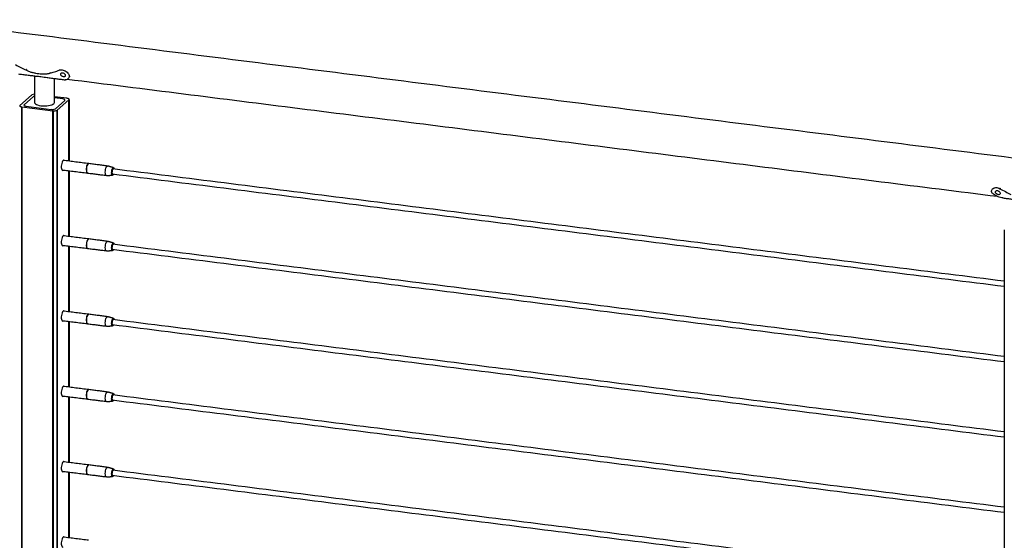
# Model space of a CAD drawing. Units: inches. Extents: x -511 to 655, y -336 to 239.
# Drawn here: x -426 to -389, y -247 to -228 of the extents above; entities that cross this region are included whole.
import ezdxf

# ---------------------------------------------------------------- set-up
doc = ezdxf.new("R2010")
doc.units = ezdxf.units.IN
doc.header["$LTSCALE"] = 0.5
doc.header["$MEASUREMENT"] = 0
doc.layers.add('CABLE INFILL', color=244, linetype='Continuous')
doc.layers.add('RAILING', color=176, linetype='Continuous')

msp = doc.modelspace()

# ---------------------------------------------------------------- linework, layer by layer
at = {"layer": 'CABLE INFILL', "flags": 128}
for points in [[(-423.371, -233.172), (-423.372, -233.172), (-423.389, -233.174), (-423.407, -233.19), (-423.424, -233.218), (-423.439, -233.257), (-423.451, -233.304), (-423.458, -233.354), (-423.461, -233.404), (-423.458, -233.449), (-423.451, -233.486), (-423.439, -233.512), (-423.424, -233.524), (-423.415, -233.525)], [(-423.459, -233.402), (-423.457, -233.354), (-423.449, -233.305), (-423.438, -233.26), (-423.423, -233.222), (-423.407, -233.194), (-423.389, -233.179), (-423.382, -233.176)], [(-423.452, -233.405), (-423.449, -233.355), (-423.442, -233.305), (-423.43, -233.259), (-423.415, -233.219), (-423.397, -233.191), (-423.379, -233.175), (-423.366, -233.172)], [(-422.75, -233.493), (-422.747, -233.444), (-422.74, -233.394), (-422.728, -233.347), (-422.713, -233.308), (-422.696, -233.279), (-422.678, -233.263), (-422.662, -233.261)], [(-423.411, -233.526), (-423.415, -233.526), (-423.43, -233.513), (-423.442, -233.487), (-423.449, -233.45), (-423.452, -233.405)], [(-422.706, -233.615), (-422.713, -233.614), (-422.728, -233.601), (-422.74, -233.576), (-422.747, -233.539), (-422.75, -233.493)], [(-422.513, -233.511), (-422.51, -233.467), (-422.503, -233.423), (-422.492, -233.383), (-422.478, -233.352), (-422.462, -233.331), (-422.447, -233.324), (-422.433, -233.331), (-422.424, -233.344)], [(-422.455, -233.594), (-422.462, -233.601), (-422.478, -233.608), (-422.492, -233.601), (-422.503, -233.581), (-422.51, -233.55), (-422.513, -233.511)], [(-422.412, -233.378), (-422.413, -233.374), (-422.422, -233.35), (-422.435, -233.339), (-422.449, -233.342), (-422.464, -233.359), (-422.478, -233.387), (-422.489, -233.424), (-422.496, -233.466), (-422.499, -233.508)], [(-422.499, -233.508), (-422.496, -233.545), (-422.489, -233.574), (-422.478, -233.592), (-422.464, -233.596), (-422.449, -233.586), (-422.435, -233.564)], [(-422.495, -233.504), (-422.492, -233.464), (-422.485, -233.424), (-422.474, -233.39), (-422.46, -233.364), (-422.446, -233.352), (-422.432, -233.353), (-422.421, -233.368), (-422.418, -233.377)], [(-422.441, -233.563), (-422.446, -233.57), (-422.46, -233.583), (-422.474, -233.581), (-422.485, -233.567), (-422.492, -233.54), (-422.495, -233.504)], [(-422.484, -233.569), (-422.479, -233.572), (-422.466, -233.57), (-422.457, -233.561)], [(-422.433, -233.375), (-422.439, -233.365), (-422.452, -233.359), (-422.458, -233.361)], [(-423.371, -236.001), (-423.372, -236), (-423.389, -236.002), (-423.407, -236.018), (-423.424, -236.047), (-423.439, -236.086), (-423.451, -236.132), (-423.458, -236.183), (-423.461, -236.232), (-423.458, -236.277), (-423.451, -236.314), (-423.439, -236.34), (-423.424, -236.353), (-423.415, -236.354)], [(-423.456, -236.276), (-423.457, -236.275), (-423.459, -236.231)], [(-423.452, -236.233), (-423.449, -236.184), (-423.442, -236.134), (-423.43, -236.087), (-423.415, -236.048), (-423.397, -236.019), (-423.379, -236.003), (-423.366, -236.001)], [(-423.411, -236.355), (-423.415, -236.354), (-423.43, -236.341), (-423.442, -236.316), (-423.449, -236.279), (-423.452, -236.233)], [(-422.75, -236.322), (-422.747, -236.272), (-422.74, -236.222), (-422.728, -236.175), (-422.713, -236.136), (-422.696, -236.108), (-422.678, -236.092), (-422.662, -236.09)], [(-422.513, -236.339), (-422.51, -236.295), (-422.503, -236.251), (-422.492, -236.212), (-422.478, -236.18), (-422.462, -236.16), (-422.447, -236.153), (-422.433, -236.159), (-422.424, -236.173)], [(-422.412, -236.206), (-422.413, -236.202), (-422.422, -236.178), (-422.435, -236.167), (-422.449, -236.171), (-422.464, -236.187), (-422.478, -236.215), (-422.489, -236.252), (-422.496, -236.294), (-422.499, -236.336)], [(-422.495, -236.332), (-422.492, -236.292), (-422.485, -236.253), (-422.474, -236.218), (-422.46, -236.193), (-422.446, -236.18), (-422.432, -236.181), (-422.421, -236.196), (-422.418, -236.206)], [(-422.433, -236.204), (-422.439, -236.193), (-422.452, -236.188), (-422.458, -236.19)], [(-422.706, -236.443), (-422.713, -236.442), (-422.728, -236.43), (-422.74, -236.404), (-422.747, -236.367), (-422.75, -236.322)], [(-422.455, -236.422), (-422.462, -236.429), (-422.478, -236.436), (-422.492, -236.43), (-422.503, -236.41), (-422.51, -236.379), (-422.513, -236.339)], [(-422.499, -236.336), (-422.496, -236.374), (-422.489, -236.403), (-422.478, -236.42), (-422.464, -236.424), (-422.449, -236.414), (-422.435, -236.392)], [(-422.441, -236.392), (-422.446, -236.398), (-422.46, -236.411), (-422.474, -236.41), (-422.485, -236.395), (-422.492, -236.368), (-422.495, -236.332)], [(-422.488, -236.393), (-422.479, -236.4), (-422.466, -236.398), (-422.457, -236.39)], [(-423.371, -238.829), (-423.372, -238.829), (-423.389, -238.831), (-423.407, -238.846), (-423.424, -238.875), (-423.439, -238.914), (-423.451, -238.961), (-423.458, -239.011), (-423.461, -239.061), (-423.458, -239.106), (-423.451, -239.143), (-423.439, -239.169), (-423.424, -239.181), (-423.415, -239.182)], [(-423.459, -239.059), (-423.457, -239.011), (-423.449, -238.962), (-423.438, -238.917), (-423.423, -238.879), (-423.407, -238.851), (-423.389, -238.835), (-423.382, -238.833)], [(-423.452, -239.062), (-423.449, -239.012), (-423.442, -238.962), (-423.43, -238.915), (-423.415, -238.876), (-423.397, -238.848), (-423.379, -238.832), (-423.366, -238.829)], [(-423.411, -239.183), (-423.415, -239.182), (-423.43, -239.17), (-423.442, -239.144), (-423.449, -239.107), (-423.452, -239.062)], [(-422.75, -239.15), (-422.747, -239.101), (-422.74, -239.05), (-422.728, -239.004), (-422.713, -238.965), (-422.696, -238.936), (-422.678, -238.92), (-422.662, -238.918)], [(-422.706, -239.272), (-422.713, -239.271), (-422.728, -239.258), (-422.74, -239.232), (-422.747, -239.195), (-422.75, -239.15)], [(-422.513, -239.167), (-422.51, -239.124), (-422.503, -239.08), (-422.492, -239.04), (-422.478, -239.009), (-422.462, -238.988), (-422.447, -238.981), (-422.433, -238.988), (-422.424, -239.001)], [(-422.455, -239.25), (-422.462, -239.258), (-422.478, -239.265), (-422.492, -239.258), (-422.503, -239.238), (-422.51, -239.207), (-422.513, -239.167)], [(-422.412, -239.035), (-422.413, -239.03), (-422.422, -239.007), (-422.435, -238.996), (-422.449, -238.999), (-422.464, -239.016), (-422.478, -239.044), (-422.489, -239.081), (-422.496, -239.123), (-422.499, -239.165)], [(-422.499, -239.165), (-422.496, -239.202), (-422.489, -239.231), (-422.478, -239.249), (-422.464, -239.252), (-422.449, -239.243), (-422.435, -239.221)], [(-422.495, -239.161), (-422.492, -239.121), (-422.485, -239.081), (-422.474, -239.046), (-422.46, -239.021), (-422.446, -239.009), (-422.432, -239.01), (-422.421, -239.025), (-422.418, -239.034)], [(-422.441, -239.22), (-422.446, -239.227), (-422.46, -239.24), (-422.474, -239.238), (-422.485, -239.223), (-422.492, -239.196), (-422.495, -239.161)], [(-422.433, -239.032), (-422.439, -239.022), (-422.452, -239.016), (-422.458, -239.018)], [(-422.484, -239.225), (-422.479, -239.229), (-422.466, -239.227), (-422.457, -239.218)], [(-423.371, -241.658), (-423.372, -241.657), (-423.389, -241.659), (-423.407, -241.675), (-423.424, -241.704), (-423.439, -241.743), (-423.451, -241.789), (-423.458, -241.839), (-423.461, -241.889), (-423.458, -241.934), (-423.451, -241.971), (-423.439, -241.997), (-423.424, -242.01), (-423.415, -242.011)], [(-423.459, -241.888), (-423.457, -241.839), (-423.449, -241.791), (-423.438, -241.745), (-423.423, -241.707), (-423.407, -241.679), (-423.389, -241.664), (-423.382, -241.661)], [(-423.452, -241.89), (-423.449, -241.841), (-423.442, -241.79), (-423.43, -241.744), (-423.415, -241.705), (-423.397, -241.676), (-423.379, -241.66), (-423.366, -241.658)], [(-422.75, -241.979), (-422.747, -241.929), (-422.74, -241.879), (-422.728, -241.832), (-422.713, -241.793), (-422.696, -241.764), (-422.678, -241.749), (-422.662, -241.747)], [(-423.411, -242.012), (-423.415, -242.011), (-423.43, -241.998), (-423.442, -241.972), (-423.449, -241.935), (-423.452, -241.89)], [(-422.706, -242.1), (-422.713, -242.099), (-422.728, -242.087), (-422.74, -242.061), (-422.747, -242.024), (-422.75, -241.979)], [(-422.513, -241.996), (-422.51, -241.952), (-422.503, -241.908), (-422.492, -241.868), (-422.478, -241.837), (-422.462, -241.817), (-422.447, -241.809), (-422.433, -241.816), (-422.424, -241.829)], [(-422.455, -242.079), (-422.462, -242.086), (-422.478, -242.093), (-422.492, -242.087), (-422.503, -242.067), (-422.51, -242.035), (-422.513, -241.996)], [(-422.412, -241.863), (-422.413, -241.859), (-422.422, -241.835), (-422.435, -241.824), (-422.449, -241.827), (-422.464, -241.844), (-422.478, -241.872), (-422.489, -241.909), (-422.496, -241.951), (-422.499, -241.993)], [(-422.499, -241.993), (-422.496, -242.03), (-422.489, -242.059), (-422.478, -242.077), (-422.464, -242.081), (-422.449, -242.071), (-422.435, -242.049)], [(-422.495, -241.989), (-422.492, -241.949), (-422.485, -241.909), (-422.474, -241.875), (-422.46, -241.85), (-422.446, -241.837), (-422.432, -241.838), (-422.421, -241.853), (-422.418, -241.862)], [(-422.441, -242.048), (-422.446, -242.055), (-422.46, -242.068), (-422.474, -242.067), (-422.485, -242.052), (-422.492, -242.025), (-422.495, -241.989)], [(-422.484, -242.054), (-422.479, -242.057), (-422.466, -242.055), (-422.457, -242.047)], [(-422.433, -241.861), (-422.439, -241.85), (-422.452, -241.845), (-422.458, -241.847)], [(-423.371, -244.486), (-423.372, -244.486), (-423.389, -244.487), (-423.407, -244.503), (-423.424, -244.532), (-423.439, -244.571), (-423.451, -244.618), (-423.458, -244.668), (-423.461, -244.718), (-423.458, -244.763), (-423.451, -244.8), (-423.439, -244.826), (-423.424, -244.838), (-423.415, -244.839)], [(-423.459, -244.716), (-423.457, -244.668), (-423.449, -244.619), (-423.438, -244.574), (-423.423, -244.536), (-423.407, -244.508), (-423.389, -244.492), (-423.382, -244.49)], [(-423.452, -244.719), (-423.449, -244.669), (-423.442, -244.619), (-423.43, -244.572), (-423.415, -244.533), (-423.397, -244.504), (-423.379, -244.489), (-423.366, -244.486)], [(-423.411, -244.84), (-423.415, -244.839), (-423.43, -244.827), (-423.442, -244.801), (-423.449, -244.764), (-423.452, -244.719)], [(-422.75, -244.807), (-422.747, -244.757), (-422.74, -244.707), (-422.728, -244.661), (-422.713, -244.622), (-422.696, -244.593), (-422.678, -244.577), (-422.662, -244.575)], [(-422.513, -244.824), (-422.51, -244.781), (-422.503, -244.737), (-422.492, -244.697), (-422.478, -244.665), (-422.462, -244.645), (-422.447, -244.638), (-422.433, -244.645), (-422.424, -244.658)], [(-422.412, -244.692), (-422.413, -244.687), (-422.422, -244.664), (-422.435, -244.653), (-422.449, -244.656), (-422.464, -244.672), (-422.478, -244.701), (-422.489, -244.738), (-422.496, -244.779), (-422.499, -244.821)], [(-422.495, -244.818), (-422.492, -244.777), (-422.485, -244.738), (-422.474, -244.703), (-422.46, -244.678), (-422.446, -244.665), (-422.432, -244.667), (-422.421, -244.682), (-422.418, -244.691)], [(-422.433, -244.689), (-422.439, -244.679), (-422.452, -244.673), (-422.458, -244.675)], [(-422.706, -244.929), (-422.713, -244.928), (-422.728, -244.915), (-422.74, -244.889), (-422.747, -244.852), (-422.75, -244.807)], [(-422.455, -244.907), (-422.462, -244.915), (-422.478, -244.922), (-422.492, -244.915), (-422.503, -244.895), (-422.51, -244.864), (-422.513, -244.824)], [(-422.499, -244.821), (-422.496, -244.859), (-422.489, -244.888), (-422.478, -244.905), (-422.464, -244.909), (-422.449, -244.899), (-422.435, -244.878)], [(-422.441, -244.877), (-422.446, -244.884), (-422.46, -244.896), (-422.474, -244.895), (-422.485, -244.88), (-422.492, -244.853), (-422.495, -244.818)], [(-422.484, -244.882), (-422.479, -244.885), (-422.466, -244.884), (-422.457, -244.875)]]:
    msp.add_lwpolyline(points, dxfattribs=at)
at = {"layer": 'CABLE INFILL'}
for centre, radius, start, end in [((-423.325, -233.426), 0.136, 169.8492, 222.8166), ((-423.051, -236.219), 0.408, 154.0912, 181.6683), ((-423.325, -239.083), 0.136, 169.8481, 222.8212), ((-423.325, -241.912), 0.136, 169.846, 222.8236), ((-423.325, -244.74), 0.136, 169.847, 222.8252)]:
    msp.add_arc(centre, radius, start, end, dxfattribs=at)
for points in [[(-423.375, -233.171), (-424.336, -233.05)], [(-422.665, -233.261), (-423.366, -233.172)], [(-422.442, -233.325), (-422.662, -233.261)], [(-424.381, -233.404), (-423.42, -233.525)], [(-423.411, -233.526), (-422.709, -233.615)], [(-422.706, -233.615), (-422.478, -233.608)], [(-422.488, -233.557), (-388.992, -237.777)], [(-388.992, -237.588), (-422.465, -233.371)], [(-422.455, -233.594), (-422.447, -233.583)], [(-422.418, -233.357), (-422.424, -233.344)], [(-423.375, -236), (-424.336, -235.879)], [(-424.381, -236.233), (-423.42, -236.354)], [(-422.665, -236.089), (-423.366, -236.001)], [(-422.442, -236.153), (-422.662, -236.09)], [(-388.992, -240.417), (-422.465, -236.2)], [(-422.418, -236.185), (-422.424, -236.173)], [(-423.411, -236.355), (-422.709, -236.443)], [(-422.706, -236.443), (-422.478, -236.436)], [(-422.488, -236.386), (-388.992, -240.606)], [(-422.455, -236.422), (-422.447, -236.411)], [(-423.375, -238.828), (-424.336, -238.707)], [(-422.665, -238.918), (-423.366, -238.829)], [(-424.381, -239.061), (-423.42, -239.182)], [(-423.411, -239.183), (-422.709, -239.272)], [(-422.442, -238.982), (-422.662, -238.918)], [(-388.992, -243.245), (-422.465, -239.028)], [(-422.418, -239.014), (-422.424, -239.001)], [(-422.706, -239.272), (-422.478, -239.265)], [(-422.488, -239.214), (-388.992, -243.434)], [(-422.455, -239.25), (-422.447, -239.24)], [(-423.375, -241.656), (-424.336, -241.535)], [(-422.665, -241.746), (-423.366, -241.658)], [(-422.442, -241.81), (-422.662, -241.747)], [(-424.381, -241.89), (-423.42, -242.011)], [(-423.411, -242.012), (-422.709, -242.1)], [(-422.706, -242.1), (-422.478, -242.093)], [(-422.488, -242.043), (-388.992, -246.263)], [(-388.992, -246.074), (-422.465, -241.857)], [(-422.455, -242.079), (-422.447, -242.068)], [(-422.418, -241.842), (-422.424, -241.829)], [(-423.375, -244.485), (-424.336, -244.364)], [(-424.381, -244.718), (-423.42, -244.839)], [(-422.665, -244.574), (-423.366, -244.486)], [(-422.442, -244.638), (-422.662, -244.575)], [(-388.992, -248.902), (-422.465, -244.685)], [(-422.418, -244.67), (-422.424, -244.658)], [(-423.411, -244.84), (-422.709, -244.929)], [(-422.706, -244.929), (-422.478, -244.922)], [(-422.488, -244.871), (-388.992, -249.091)], [(-422.455, -244.907), (-422.447, -244.897)], [(-423.375, -247.313), (-424.336, -247.192)]]:
    msp.add_open_spline(points, degree=1, dxfattribs=at)
at = {"layer": 'RAILING'}
for p, q in [((-425.516, -230.598), (-425.955, -230.984)), ((-425.442, -230.65), (-425.795, -230.961)), ((-425.442, -230.65), (-425.795, -230.961)), ((-425.513, -230.598), (-425.513, -230.594)), ((-424.189, -230.718), (-424.659, -230.659)), ((-424.345, -230.743), (-424.659, -230.704)), ((-424.345, -230.743), (-424.659, -230.704)), ((-425.955, -230.987), (-425.955, -230.984)), ((-425.888, -268.48), (-425.888, -231.039)), ((-425.879, -231.04), (-424.719, -231.186)), ((-425.879, -231.04), (-425.879, -268.481)), ((-425.723, -231.015), (-424.787, -231.133)), ((-425.723, -231.015), (-424.787, -231.133)), ((-424.626, -231.109), (-424.272, -230.797)), ((-424.626, -231.109), (-424.272, -230.797)), ((-424.551, -231.161), (-424.113, -230.774)), ((-424.189, -230.718), (-424.189, -230.72)), ((-424.113, -233.078), (-424.113, -230.774)), ((-424.11, -230.771), (-424.11, -233.079)), ((-424.719, -268.628), (-424.719, -231.186)), ((-424.71, -231.187), (-424.71, -268.629)), ((-424.555, -268.605), (-424.555, -231.164)), ((-424.551, -231.161), (-424.551, -268.602)), ((-424.113, -235.907), (-424.113, -233.438)), ((-424.11, -233.438), (-424.11, -235.907)), ((-424.113, -238.735), (-424.113, -236.266)), ((-424.11, -236.267), (-424.11, -238.735)), ((-424.113, -241.563), (-424.113, -239.095)), ((-424.11, -239.095), (-424.11, -241.564)), ((-424.113, -244.392), (-424.113, -241.923)), ((-424.11, -241.924), (-424.11, -244.392)), ((-424.113, -247.22), (-424.113, -244.752)), ((-424.11, -244.752), (-424.11, -247.221))]:
    msp.add_line(p, q, dxfattribs=at)
at = {"layer": 'RAILING', "flags": 128}
for points in [[(-425.516, -230.598), (-425.514, -230.598), (-425.512, -230.597), (-425.511, -230.597), (-425.51, -230.597), (-425.509, -230.596), (-425.51, -230.595), (-425.511, -230.595), (-425.513, -230.594)], [(-425.958, -230.987), (-425.963, -230.995), (-425.964, -231.003), (-425.961, -231.01), (-425.953, -231.018), (-425.942, -231.024), (-425.927, -231.03), (-425.909, -231.035), (-425.888, -231.039)], [(-425.958, -230.987), (-425.956, -230.987), (-425.954, -230.987), (-425.953, -230.987), (-425.952, -230.986), (-425.951, -230.986), (-425.952, -230.985), (-425.953, -230.985), (-425.955, -230.984)], [(-425.795, -230.961), (-425.802, -230.969), (-425.803, -230.978), (-425.8, -230.986), (-425.792, -230.993), (-425.78, -231), (-425.764, -231.007), (-425.744, -231.012), (-425.723, -231.015)], [(-425.795, -230.961), (-425.802, -230.969), (-425.803, -230.978), (-425.8, -230.986), (-425.792, -230.993), (-425.78, -231), (-425.764, -231.007), (-425.744, -231.012), (-425.723, -231.015)], [(-425.409, -230.879), (-425.409, -230.883), (-425.399, -230.907), (-425.376, -230.931), (-425.339, -230.952), (-425.291, -230.97), (-425.232, -230.985), (-425.166, -230.996)], [(-425.166, -230.996), (-425.095, -231.003), (-425.022, -231.004), (-424.949, -231.001), (-424.88, -230.993), (-424.816, -230.981), (-424.76, -230.965), (-424.716, -230.945), (-424.683, -230.923), (-424.664, -230.9), (-424.659, -230.879)], [(-424.272, -230.797), (-424.266, -230.789), (-424.264, -230.781), (-424.268, -230.773), (-424.275, -230.765), (-424.288, -230.758), (-424.304, -230.752), (-424.323, -230.747), (-424.345, -230.743)], [(-424.272, -230.797), (-424.266, -230.789), (-424.264, -230.781), (-424.268, -230.773), (-424.275, -230.765), (-424.288, -230.758), (-424.304, -230.752), (-424.323, -230.747), (-424.345, -230.743)], [(-424.11, -230.771), (-424.104, -230.764), (-424.103, -230.756), (-424.107, -230.748), (-424.114, -230.741), (-424.126, -230.734), (-424.141, -230.728), (-424.159, -230.723), (-424.179, -230.72)], [(-424.11, -230.771), (-424.112, -230.771), (-424.113, -230.771), (-424.115, -230.772), (-424.116, -230.772), (-424.116, -230.773), (-424.116, -230.773), (-424.115, -230.774), (-424.113, -230.774)], [(-424.551, -231.161), (-424.553, -231.161), (-424.555, -231.161), (-424.557, -231.161), (-424.558, -231.162), (-424.558, -231.163), (-424.558, -231.163), (-424.557, -231.164), (-424.555, -231.164)], [(-424.284, -233.057), (-424.285, -233.055), (-424.301, -233.039), (-424.318, -233.038), (-424.337, -233.051), (-424.355, -233.078), (-424.372, -233.115), (-424.386, -233.162), (-424.396, -233.213), (-424.401, -233.266), (-424.401, -233.316), (-424.396, -233.359), (-424.386, -233.394), (-424.372, -233.416), (-424.355, -233.424), (-424.337, -233.418), (-424.329, -233.411)], [(-424.284, -235.885), (-424.285, -235.883), (-424.301, -235.868), (-424.318, -235.867), (-424.337, -235.88), (-424.355, -235.906), (-424.372, -235.944), (-424.386, -235.99), (-424.396, -236.041), (-424.401, -236.094), (-424.401, -236.144), (-424.396, -236.188), (-424.386, -236.222), (-424.372, -236.244), (-424.355, -236.252), (-424.337, -236.246), (-424.329, -236.239)], [(-424.284, -238.713), (-424.285, -238.711), (-424.301, -238.696), (-424.318, -238.695), (-424.337, -238.708), (-424.355, -238.734), (-424.372, -238.772), (-424.386, -238.818), (-424.396, -238.87), (-424.401, -238.923), (-424.401, -238.973), (-424.396, -239.016), (-424.386, -239.051), (-424.372, -239.073), (-424.355, -239.081), (-424.337, -239.075), (-424.329, -239.068)], [(-424.284, -241.542), (-424.285, -241.54), (-424.301, -241.525), (-424.318, -241.523), (-424.337, -241.536), (-424.355, -241.563), (-424.372, -241.601), (-424.386, -241.647), (-424.396, -241.698), (-424.401, -241.751), (-424.401, -241.801), (-424.396, -241.845), (-424.386, -241.879), (-424.372, -241.901), (-424.355, -241.909), (-424.337, -241.903), (-424.329, -241.896)], [(-424.284, -244.37), (-424.285, -244.368), (-424.301, -244.353), (-424.318, -244.352), (-424.337, -244.365), (-424.355, -244.391), (-424.372, -244.429), (-424.386, -244.475), (-424.396, -244.527), (-424.401, -244.579), (-424.401, -244.629), (-424.396, -244.673), (-424.386, -244.707), (-424.372, -244.729), (-424.355, -244.738), (-424.337, -244.732), (-424.329, -244.725)], [(-424.284, -247.199), (-424.285, -247.197), (-424.301, -247.181), (-424.318, -247.18), (-424.337, -247.193), (-424.355, -247.22), (-424.372, -247.257), (-424.386, -247.304), (-424.396, -247.355), (-424.401, -247.408), (-424.401, -247.458), (-424.396, -247.502), (-424.386, -247.536), (-424.372, -247.558), (-424.355, -247.566), (-424.337, -247.56), (-424.329, -247.553)]]:
    msp.add_lwpolyline(points, dxfattribs=at)
at = {"layer": 'RAILING'}
for centre, radius, start, end in [((-425.415, -230.768), 0.199, 88.0919, 119.2355), ((-425.384, -230.726), 0.0962, 105.1437, 127.0768), ((-425.384, -230.726), 0.0962, 105.1437, 127.0768), ((-425.884, -231.043), 0.00604, 31.5927, 133.6158), ((-424.184, -230.715), 0.00604, 211.5853, 313.6207), ((-424.741, -230.891), 0.246, 259.2261, 297.8882), ((-424.741, -230.891), 0.246, 259.2261, 297.8882), ((-424.715, -231.191), 0.00617, 32.9935, 133.0722), ((-424.668, -230.94), 0.251, 260.3846, 296.73)]:
    msp.add_arc(centre, radius, start, end, dxfattribs=at)
for points in [[(-347.455, -238.153), (-429.889, -227.768)], [(-426.014, -229.803), (-425.368, -229.884)], [(-425.702, -229.641), (-425.713, -229.667)], [(-425.409, -229.879), (-425.409, -230.879)], [(-424.896, -229.944), (-424.25, -230.025)], [(-424.822, -229.752), (-424.832, -229.778)], [(-424.465, -229.644), (-424.477, -229.662)], [(-424.1, -229.921), (-424.09, -229.891)], [(-424.659, -230.879), (-424.659, -229.974)], [(-424.176, -229.999), (-389.253, -234.399)], [(-424.103, -233.079), (-424.103, -230.758)], [(-424.103, -235.908), (-424.103, -233.439)], [(-389.451, -234.137), (-389.461, -234.156)], [(-389.144, -234.094), (-389.156, -234.113)], [(-389.042, -234.461), (-388.396, -234.542)], [(-388.992, -235.659), (-388.992, -273.1)], [(-424.103, -238.736), (-424.103, -236.268)], [(-424.103, -241.565), (-424.103, -239.096)], [(-424.103, -244.393), (-424.103, -241.925)], [(-424.103, -247.222), (-424.103, -244.753)]]:
    msp.add_open_spline(points, degree=1, dxfattribs=at)
for points, knots in [([(-426.128, -229.454), (-426.06, -229.492), (-425.924, -229.568), (-425.783, -229.634), (-425.713, -229.667)], [0, 0, 0, 0, 0.499997, 1, 1, 1, 1]), ([(-425.713, -229.667), (-425.694, -229.675), (-425.657, -229.692), (-425.599, -229.713), (-425.541, -229.732), (-425.463, -229.753), (-425.365, -229.776), (-425.248, -229.794), (-425.135, -229.804), (-425.045, -229.806), (-424.977, -229.803), (-424.927, -229.797), (-424.878, -229.79), (-424.848, -229.782), (-424.832, -229.778)], [0, 0, 0, 0, 0.0625126, 0.1250285, 0.1875057, 0.2500585, 0.3750297, 0.5000005, 0.6249712, 0.7499418, 0.812477, 0.8749724, 0.9374881, 1, 1, 1, 1]), ([(-425.363, -229.884), (-425.347, -229.886), (-425.309, -229.89), (-425.232, -229.894), (-425.179, -229.901), (-425.166, -229.902)], [0, 0, 0, 0, 0.3734701, 0.8531013, 1, 1, 1, 1]), ([(-425.166, -229.902), (-425.128, -229.908), (-425.053, -229.918), (-424.959, -229.936), (-424.913, -229.941), (-424.902, -229.942)], [0, 0, 0, 0, 0.427163, 0.853046, 1, 1, 1, 1]), ([(-424.832, -229.778), (-424.774, -229.761), (-424.659, -229.728), (-424.538, -229.684), (-424.477, -229.662)], [0, 0, 0, 0, 0.500003, 1, 1, 1, 1]), ([(-424.477, -229.662), (-424.454, -229.657), (-424.408, -229.645), (-424.328, -229.656), (-424.252, -229.689), (-424.185, -229.74), (-424.134, -229.801), (-424.103, -229.861), (-424.094, -229.913), (-424.108, -229.936), (-424.115, -229.947)], [0, 0, 0, 0, 0.125025, 0.25004, 0.375059, 0.500073, 0.625075, 0.750054, 0.87502, 1, 1, 1, 1]), ([(-424.353, -229.77), (-424.341, -229.773), (-424.315, -229.778), (-424.28, -229.8), (-424.254, -229.826), (-424.24, -229.854), (-424.24, -229.878), (-424.254, -229.895), (-424.281, -229.904), (-424.316, -229.904), (-424.355, -229.895), (-424.392, -229.878), (-424.42, -229.855), (-424.435, -229.829), (-424.434, -229.803), (-424.418, -229.782), (-424.39, -229.769), (-424.366, -229.77), (-424.353, -229.77)], [0, 0, 0, 0, 0.062503, 0.125004, 0.187506, 0.250013, 0.31251, 0.375015, 0.437517, 0.500021, 0.562524, 0.625027, 0.687531, 0.750031, 0.812533, 0.875033, 0.937548, 1, 1, 1, 1]), ([(-424.115, -229.947), (-424.14, -229.972), (-424.19, -230.021), (-424.231, -230.024), (-424.251, -230.025)], [0, 0, 0, 0, 0.500004, 1, 1, 1, 1]), ([(-389.4, -234.321), (-389.418, -234.306), (-389.454, -234.277), (-389.477, -234.223), (-389.471, -234.168), (-389.438, -234.118), (-389.381, -234.083), (-389.31, -234.068), (-389.23, -234.077), (-389.18, -234.101), (-389.156, -234.113)], [0, 0, 0, 0, 0.124992, 0.249965, 0.374945, 0.499942, 0.624958, 0.749978, 0.874988, 1, 1, 1, 1]), ([(-389.039, -234.461), (-389.102, -234.449), (-389.227, -234.426), (-389.342, -234.356), (-389.4, -234.321)], [0, 0, 0, 0, 0.499996, 1, 1, 1, 1]), ([(-389.215, -234.325), (-389.228, -234.322), (-389.254, -234.317), (-389.29, -234.3), (-389.318, -234.278), (-389.333, -234.252), (-389.333, -234.226), (-389.317, -234.205), (-389.288, -234.192), (-389.252, -234.191), (-389.214, -234.201), (-389.179, -234.222), (-389.153, -234.248), (-389.138, -234.276), (-389.138, -234.3), (-389.152, -234.318), (-389.179, -234.327), (-389.203, -234.325), (-389.215, -234.325)], [0, 0, 0, 0, 0.062504, 0.125007, 0.187513, 0.250015, 0.312516, 0.375021, 0.43752, 0.500024, 0.562526, 0.625029, 0.687527, 0.750033, 0.812532, 0.875037, 0.937549, 1, 1, 1, 1]), ([(-389.156, -234.113), (-389.088, -234.151), (-388.952, -234.226), (-388.811, -234.292), (-388.741, -234.325)], [0, 0, 0, 0, 0.499997, 1, 1, 1, 1])]:
    msp.add_open_spline(points, degree=3, knots=knots, dxfattribs=at)

doc.saveas('drawing.dxf')
